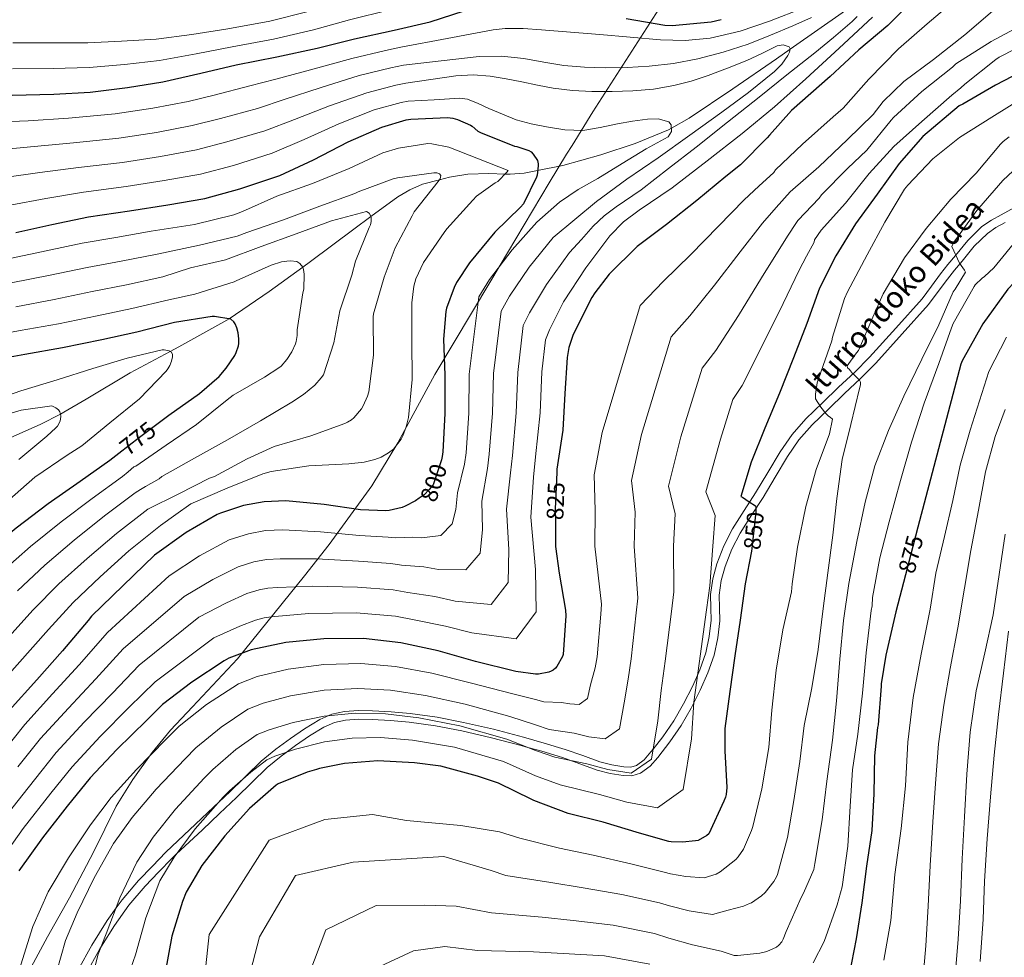
# Model space of a CAD drawing. Extents: x 613878 to 620752, y 757347 to 762090.
# Drawn here: x 615221 to 615633, y 761438 to 761830 of the extents above; entities that cross this region are included whole.
import ezdxf
from ezdxf.enums import TextEntityAlignment as Align

# ---------------------------------------------------------------- set-up
doc = ezdxf.new("R2010")
doc.units = 0
doc.header["$MEASUREMENT"] = 0
doc.linetypes.add('DGN Style 3', pattern=[109.017328, 77.86952, -31.147808])
doc.linetypes.add('DGN Style 5', pattern=[54.508664, 23.360856, -31.147808])
for name, color, linetype in [('Nivel 1', 7, 'Continuous'), ('Nivel 11', 7, 'Continuous'), ('Nivel 21', 7, 'Continuous'), ('Nivel 22', 7, 'Continuous'), ('Nivel 4', 7, 'Continuous'), ('Nivel 41', 7, 'Continuous'), ('Nivel 44', 7, 'Continuous'), ('Nivel 5', 7, 'Continuous')]:
    doc.layers.add(name, color=color, linetype=linetype)
doc.styles.add('Style-ariali', font='ariali.shx', dxfattribs={"bigfont": 'arialibig.shx'})

msp = doc.modelspace()

# ---------------------------------------------------------------- linework, layer by layer
at = {"layer": 'Nivel 1', "color": 7, "linetype": 'Continuous', "lineweight": 0}
msp.add_polyline3d([(615489.902, 761836.858, 828.875), (615461.056, 761791.857, 807.238), (615452.415, 761777.855, 805), (615450.106, 761774.114, 804.479), (615442.719, 761762.145, 801.854), (615418.305, 761721.088, 805.355), (615394.991, 761681.84, 798.503), (615379.42, 761653.342, 794.959), (615368.551, 761635.263, 797.449), (615350.725, 761610.651, 807.254), (615340.37, 761597.545, 813.128), (615312.245, 761562.753, 825.661), (615293.417, 761542.693, 828.727), (615284.251, 761532.924, 829.388), (615276.601, 761523.574, 829.89), (615268.488, 761512.305, 830.714), (615261.519, 761501.066, 831.606), (615252.075, 761481.879, 832.953), (615241.996, 761462.676, 833.106), (615232.735, 761446.418, 832.395), (615218.032, 761418.833, 830.367)], dxfattribs=at)
at = {"layer": 'Nivel 11', "color": 142, "linetype": 'DGN Style 3', "lineweight": 13}
msp.add_polyline3d([(615571.506, 761837.553, 815), (615556.602, 761827.19, 812.123), (615543.656, 761818.147, 810), (615537.917, 761814.138, 809.323), (615519.69, 761801.578, 807.451), (615501.373, 761789.242, 805.683), (615493.954, 761785.021, 805), (615492.731, 761784.325, 804.882), (615478.834, 761778.605, 803.619), (615464.445, 761773.818, 802.337), (615448.447, 761769.349, 800.921), (615437.965, 761767.312, 800), (615432.253, 761766.202, 798.197), (615426.403, 761765.77, 795.56), (615424.369, 761765.835, 795), (615417.535, 761766.053, 793.671), (615408.701, 761765.754, 792.026), (615401.018, 761764.511, 790.685), (615396.855, 761763.415, 790), (615389.726, 761761.537, 788.871), (615384.39, 761759.281, 787.989), (615379.389, 761756.346, 787.108), (615368.172, 761748.068, 785), (615361.042, 761742.806, 783.243), (615342.909, 761729.21, 779.684), (615339.63, 761726.823, 780), (615325.583, 761716.598, 782.374), (615308.78, 761705.229, 775), (615307.901, 761704.634, 774.629), (615287.778, 761693.435, 770.434), (615284.17, 761691.521, 770), (615267.389, 761682.618, 768.16), (615248.917, 761671.551, 766.25), (615239.609, 761666.094, 765.175), (615238.161, 761665.348, 765), (615229.949, 761661.114, 764.032), (615208.373, 761651.479, 760.984)], dxfattribs=at)
at = {"layer": 'Nivel 21', "color": 7, "linetype": 'Continuous', "lineweight": 0}
for points in [[(615449.482, 761524.898, 839.041), (615456.846, 761522.285, 839.225), (615464.007, 761519.675, 839.404), (615469.054, 761518.389, 839.526), (615474.102, 761517.582, 839.646), (615476.936, 761517.482, 839.713), (615479.391, 761518.217, 839.773), (615482.564, 761520.577, 839.866), (615485.414, 761523.829, 839.967), (615486.269, 761524.924, 840), (615490.403, 761530.217, 840.735), (615494.931, 761536.827, 842.563), (615499.041, 761543.92, 844.517), (615502.787, 761551.232, 845.475), (615504.992, 761556.246, 845), (615505.866, 761558.235, 844.578), (615508.326, 761565.375, 843.112), (615509.807, 761572.133, 841.768), (615510.56, 761578.955, 845.858), (615510.459, 761584.101, 845.569), (615510.368, 761589.766, 845.262), (615511.278, 761596.302, 845.322), (615512.978, 761602.636, 845.743), (615515.872, 761610.179, 846.378), (615519.563, 761617.287, 847.326), (615524.456, 761624.898, 848.818), (615529.22, 761632.288, 850.14), (615534.287, 761640.823, 851.442), (615539.497, 761649.501, 851.823), (615544.502, 761656.707, 852.221), (615550.281, 761663.279, 853.514), (615557.166, 761669.998, 855.361), (615563.98, 761676.59, 857.553), (615570.579, 761682.779, 860), (615576.901, 761689.129, 860.851), (615587.879, 761701.347, 862.025), (615598.919, 761713.635, 862.974), (615602.777, 761718.839, 863.178), (615606.635, 761724.043, 863.521), (615609.717, 761727.925, 863.989), (615612.907, 761731.723, 864.943), (615618.078, 761738.032, 866.092), (615623.979, 761743.819, 866.433), (615627.928, 761746.484, 866.768), (615631.979, 761748.747, 867.286), (615638.808, 761752.491, 869.051)], [(615245.642, 761432.522, 837.714), (615251.389, 761442.974, 838.601), (615257.732, 761453.19, 839.506), (615261.515, 761458.497, 840), (615263.967, 761461.937, 840.327), (615270.936, 761470.008, 841.176), (615276.667, 761475.966, 841.852), (615282.331, 761481.854, 842.525), (615302.261, 761500.63, 844.755), (615304.535, 761502.782, 845), (615309.372, 761507.359, 845.376), (615314.692, 761512.585, 845), (615315.741, 761513.615, 844.792), (615322.267, 761519.996, 843.497), (615328.307, 761524.947, 842.389), (615334.558, 761529.466, 841.295), (615340.414, 761533.549, 841.445), (615346.759, 761537.415, 841.679), (615351.78, 761539.603, 841.71), (615357.086, 761540.735, 841.487), (615363.022, 761541.136, 840.946), (615368.771, 761541.08, 840.399), (615376.666, 761540.684, 839.631), (615384.574, 761539.969, 838.863), (615395.833, 761538.339, 837.742), (615406.982, 761536.203, 838.009), (615419.55, 761533.294, 838.311), (615432.017, 761530.073, 838.614), (615440.763, 761527.567, 838.827), (615449.482, 761524.898, 839.041)]]:
    msp.add_polyline3d(points, dxfattribs=at)
at = {"layer": 'Nivel 21', "color": 7, "linetype": 'DGN Style 3', "lineweight": 0}
msp.add_polyline3d([(615248.854, 761430.823, 838.872), (615254.527, 761441.139, 839.87), (615255.322, 761442.419, 840), (615260.758, 761451.175, 840.962), (615266.828, 761459.69, 842.023), (615273.622, 761467.559, 843.111), (615279.286, 761473.447, 843.959), (615284.95, 761479.335, 844.772), (615286.675, 761480.955, 845), (615297.622, 761491.239, 846.593), (615304.758, 761497.991, 847.541), (615311.894, 761504.743, 848.106), (615318.284, 761511.02, 848.057), (615324.694, 761517.287, 847.233), (615330.525, 761522.067, 845.747), (615332.715, 761523.65, 845), (615336.662, 761526.503, 843.541), (615342.4, 761530.504, 841.445), (615348.438, 761534.183, 841.679), (615352.896, 761536.126, 841.71), (615357.59, 761537.127, 841.487), (615363.127, 761537.501, 840.946), (615368.662, 761537.447, 840.399), (615376.411, 761537.059, 839.631), (615384.15, 761536.359, 838.863), (615395.23, 761534.755, 837.742), (615406.23, 761532.647, 836.623), (615418.686, 761529.764, 838.137), (615431.062, 761526.567, 839.651), (615433.897, 761525.755, 840), (615439.731, 761524.083, 840.298), (615448.342, 761521.447, 840.023), (615451.406, 761520.36, 840), (615455.616, 761518.866, 840.224), (615462.934, 761516.199, 841.218), (615468.317, 761514.827, 842.253), (615473.75, 761513.959, 843.426), (615477.405, 761513.83, 844.235), (615481.046, 761514.919, 845.068), (615485.042, 761517.892, 846.088), (615488.214, 761521.511, 846.931), (615493.337, 761528.07, 847.839), (615498.006, 761534.887, 847.687), (615502.232, 761542.18, 845.939), (615503.392, 761544.443, 845), (615506.07, 761549.671, 842.578), (615509.253, 761556.91, 839.316), (615511.83, 761564.391, 840.527), (615513.398, 761571.543, 841.768), (615514.198, 761578.791, 842.959), (615514.092, 761584.166, 843.699), (615514.006, 761589.543, 844.431), (615514.846, 761595.578, 845.292), (615516.438, 761601.511, 846.159), (615519.191, 761608.686, 847.406), (615522.71, 761615.463, 848.527), (615527.511, 761622.931, 849.351), (615532.31, 761630.375, 850.063), (615537.407, 761638.96, 850.82), (615542.55, 761647.527, 851.663), (615547.368, 761654.464, 853.013), (615552.918, 761660.775, 854.607), (615559.698, 761667.392, 856.04), (615566.486, 761673.959, 857.487), (615573.11, 761680.171, 859.44), (615579.542, 761686.631, 861.199), (615590.582, 761698.919, 863.183), (615601.622, 761711.207, 865.167), (615605.683, 761716.685, 865.391), (615609.505, 761721.841, 865.615), (615612.519, 761725.637, 865.622), (615615.691, 761729.413, 865.615), (615620.751, 761735.587, 866.593), (615626.276, 761741.005, 867.791), (615629.825, 761743.4, 867.823), (615633.731, 761745.582, 867.855)], dxfattribs=at)
at = {"layer": 'Nivel 22', "color": 30, "linetype": 'DGN Style 5', "lineweight": 30, "flags": 128}
for points, elevation in [([(615262.681, 761648.948), (615271.281, 761655.647), (615279.045, 761661.44)], 775), ([(615279.045, 761661.44), (615279.045, 761661.44)], 775), ([(615262.681, 761648.948), (615262.681, 761648.948)], 775), ([(615397.925, 761647.604), (615397.659, 761646.205), (615394.171, 761635.741), (615392.603, 761633.661), (615390.395, 761631.549), (615388.316, 761630.032)], 800), ([(615397.925, 761647.604), (615397.925, 761647.604)], 800), ([(615445.974, 761640.859), (615445.359, 761625.595), (615445.37, 761620.279)], 825), ([(615526.581, 761628.617), (615526.582, 761628.617)], 850), ([(615526.582, 761628.617), (615529.133, 761626.938), (615529.261, 761625.986), (615529.277, 761624.33), (615527.701, 761609.018), (615527.482, 761607.854)], 850), ([(615597.178, 761617.943), (615591.954, 761598.029)], 875)]:
    msp.add_lwpolyline(points, dxfattribs=dict(at, elevation=elevation))
at = {"layer": 'Nivel 4', "color": 30, "linetype": 'Continuous', "lineweight": 30, "flags": 128}
for points, elevation in [([(615833.375, 761884.095), (615826.111, 761876.351), (615779.071, 761837.279), (615763.423, 761829.151), (615748.159, 761821.311), (615704.767, 761795.135), (615701.727, 761792.703), (615698.559, 761789.439), (615697.567, 761788.031), (615697.631, 761772.543), (615697.791, 761771.071), (615697.727, 761770.111), (615696.831, 761768.543), (615696.319, 761767.871), (615691.775, 761763.903), (615678.911, 761755.903), (615666.399, 761747.359), (615654.463, 761737.343), (615642.719, 761726.047), (615634.815, 761717.663), (615624.287, 761703.071), (615615.647, 761687.615), (615615.103, 761686.271), (615597.178, 761617.943)], 875), ([(615596.527, 761840.347), (615584.623, 761828.027), (615572.463, 761817.915), (615560.463, 761806.715), (615544.175, 761792.507), (615534.991, 761782.139), (615534.063, 761780.987), (615522.863, 761769.691), (615516.687, 761764.859), (615504.655, 761754.811), (615491.919, 761744.763), (615479.695, 761735.547), (615467.919, 761723.931), (615461.839, 761716.155), (615460.591, 761714.075), (615452.847, 761698.683), (615451.087, 761693.179), (615450.319, 761689.051), (615449.391, 761673.979)], 825), ([(615217.935, 761798.907), (615235.407, 761799.323), (615250.671, 761800.059), (615266.255, 761802.043), (615281.103, 761804.443), (615296.911, 761808.027), (615311.823, 761811.579), (615328.847, 761814.939), (615345.711, 761818.491), (615361.295, 761822.459), (615377.967, 761826.075), (615392.975, 761829.627), (615416.751, 761837.211)], 825), ([(615474.991, 761830.907), (615491.279, 761828.155), (615494.319, 761828.091), (615510.543, 761829.595), (615514.863, 761830.555)], 825), ([(615643.647, 761810.335), (615629.631, 761803.039), (615615.967, 761795.135), (615614.463, 761794.367), (615599.229, 761781.578), (615589.333, 761770.282), (615580.117, 761757.458)], 850), ([(615219.483, 761741.309), (615234.587, 761744.765), (615249.947, 761747.901), (615267.131, 761750.429), (615283.195, 761752.957), (615298.619, 761755.613), (615313.307, 761759.645), (615330.011, 761765.213), (615344.155, 761771.837), (615358.651, 761779.389), (615372.699, 761785.533), (615382.939, 761788.573), (615384.827, 761788.829), (615400.187, 761789.469), (615402.491, 761789.181), (615404.379, 761788.669), (615409.819, 761786.365), (615410.491, 761785.917), (615412.891, 761783.837), (615414.107, 761783.165), (615428.283, 761777.565), (615429.307, 761777.373), (615434.331, 761775.741), (615435.227, 761775.133), (615436.027, 761774.205), (615437.851, 761771.453), (615438.139, 761770.141), (615438.171, 761769.277), (615437.755, 761765.309), (615437.499, 761764.541), (615431.995, 761753.341), (615430.747, 761751.997), (615420.059, 761741.437), (615409.371, 761728.637), (615404.059, 761720.381), (615402.971, 761718.301), (615399.803, 761709.661), (615399.515, 761708.285), (615398.555, 761696.733), (615399.067, 761681.629), (615399.163, 761665.597), (615398.299, 761649.565), (615397.925, 761647.604)], 800), ([(615580.117, 761757.458), (615571.021, 761744.946), (615562.741, 761731.618), (615555.965, 761718.066), (615550.693, 761703.186), (615545.045, 761688.858), (615539.245, 761674.05), (615533.117, 761659.386), (615527.413, 761645.178), (615522.989, 761630.842), (615523.773, 761630.466), (615526.581, 761628.617)], 850), ([(615279.045, 761661.44), (615283.633, 761664.863), (615296.433, 761673.919), (615304.593, 761681.119), (615307.633, 761684.575), (615311.185, 761689.791), (615311.825, 761691.039), (615312.721, 761693.951), (615312.849, 761694.815), (615312.881, 761696.863), (615312.593, 761699.391), (615312.081, 761701.407), (615311.377, 761703.135), (615310.769, 761703.999), (615309.489, 761705.119), (615302.673, 761706.175), (615301.777, 761706.175), (615285.969, 761703.615), (615270.225, 761699.615), (615255.569, 761696.351), (615239.025, 761692.991), (615223.217, 761690.335), (615207.793, 761687.423)], 775), ([(615449.391, 761673.979), (615448.527, 761658.555), (615446.031, 761642.267), (615445.974, 761640.859)], 825), ([(615176.049, 761574.655), (615207.057, 761607.391), (615219.697, 761617.631), (615233.105, 761627.839), (615246.385, 761637.215), (615258.833, 761645.951), (615262.681, 761648.948)], 775), ([(615388.316, 761630.032), (615386.843, 761628.957), (615382.523, 761626.685), (615381.211, 761626.205), (615375.771, 761624.957), (615374.395, 761624.829), (615363.867, 761625.277), (615348.603, 761627.421), (615332.507, 761628.957), (615323.547, 761628.605), (615314.779, 761626.973), (615305.211, 761623.837), (615303.867, 761623.197)], 800), ([(615303.867, 761623.197), (615290.779, 761615.677), (615277.563, 761606.205), (615251.227, 761580.701), (615249.787, 761578.909), (615239.035, 761566.109), (615228.251, 761554.013), (615216.763, 761541.213)], 800), ([(615445.37, 761620.279), (615445.391, 761609.915), (615446.991, 761598.651), (615449.615, 761583.163), (615449.711, 761580.859), (615448.623, 761564.667), (615448.303, 761563.739), (615446.063, 761559.579), (615445.455, 761558.939), (615444.399, 761558.139), (615443.567, 761557.659), (615442.639, 761557.275), (615438.351, 761556.443), (615437.103, 761556.443), (615428.847, 761557.563), (615411.983, 761561.723), (615396.303, 761566.203), (615380.623, 761569.531), (615365.071, 761571.291), (615348.431, 761571.195), (615332.495, 761569.723), (615318.095, 761566.523), (615308.719, 761563.035), (615306.767, 761562.011), (615293.135, 761553.083), (615280.975, 761543.707), (615274.351, 761537.147), (615261.839, 761524.827), (615250.671, 761513.051), (615241.007, 761501.051), (615230.735, 761487.803), (615220.783, 761473.979)], 825), ([(615527.482, 761607.854), (615524.909, 761594.21), (615522.709, 761579.002), (615520.469, 761564.114), (615518.365, 761549.178), (615516.373, 761533.626), (615516.333, 761524.282), (615517.109, 761508.97), (615516.853, 761505.946), (615516.613, 761504.938), (615515.949, 761503.274), (615509.565, 761489.49), (615508.733, 761488.858), (615505.133, 761486.802), (615504.093, 761486.562), (615498.549, 761486.01), (615493.885, 761486.13), (615492.901, 761486.282), (615480.557, 761489.786), (615465.373, 761494.394), (615450.805, 761498.058), (615436.373, 761503.474), (615435.493, 761503.978), (615421.629, 761510.762), (615412.829, 761513.738), (615397.469, 761517.81), (615386.365, 761519.314), (615371.029, 761520.05), (615357.173, 761519.01), (615346.653, 761516.906), (615345.445, 761516.418), (615341.525, 761515.386), (615329.325, 761510.434), (615328.469, 761509.85), (615317.405, 761500.098), (615307.037, 761488.738), (615297.373, 761476.274), (615290.845, 761465.05), (615289.229, 761461.21), (615284.829, 761446.69), (615282.013, 761431.402)], 850), ([(615591.954, 761598.029), (615587.871, 761582.463), (615583.743, 761564.415), (615581.741, 761552.282), (615581.741, 761551.386), (615580.461, 761535.194), (615580.205, 761534.106), (615578.989, 761522.202), (615578.733, 761506.266), (615577.837, 761490.906), (615575.661, 761475.994), (615573.613, 761460.698), (615571.245, 761445.53), (615568.429, 761430.426)], 875)]:
    msp.add_lwpolyline(points, dxfattribs=dict(at, elevation=elevation))
at = {"layer": 'Nivel 5', "color": 30, "linetype": 'Continuous', "lineweight": 0, "flags": 128}
for points, elevation in [([(615645.247, 761845.177), (615631.007, 761836.249), (615628.447, 761834.105), (615616.767, 761824.089), (615603.743, 761813.817), (615591.327, 761804.537), (615582.655, 761796.153), (615578.399, 761790.841), (615567.743, 761780.249)], 835), ([(615209.945, 761787.533), (615224.657, 761788.159), (615241.517, 761789.193), (615261.155, 761791.049), (615276.833, 761793.388), (615291.618, 761796.267), (615302.529, 761798.907), (615317.512, 761802.711), (615328.337, 761805.614), (615342.942, 761809.543), (615360.16, 761814.204), (615374.33, 761817.57), (615380.741, 761818.958), (615400.038, 761822.572), (615419.336, 761826.185), (615424.338, 761826.78), (615431.935, 761826.737), (615439.528, 761826.185), (615451.753, 761825.229), (615463.976, 761824.233), (615476.681, 761823.115), (615489.384, 761821.993), (615499.751, 761821.764), (615510.12, 761822.793), (615522.765, 761825.675), (615535.08, 761829.801), (615549.406, 761835.377)], 820), ([(615250.715, 761493.233), (615259.448, 761504.727), (615270.027, 761516.511), (615282.351, 761529.068), (615287.957, 761534.652), (615299.312, 761543.652), (615312.675, 761552.402), (615320.567, 761555.397), (615333.528, 761558.542), (615348.493, 761560.421), (615363.891, 761560.865), (615378.52, 761559.621), (615393.633, 761556.858), (615409.771, 761552.757), (615427.566, 761548.123), (615437.103, 761545.794), (615440.599, 761544.857), (615447.937, 761544.471), (615451.483, 761543.937), (615455.321, 761543.722), (615458.827, 761546.236), (615460.143, 761551.997), (615462.08, 761558.988), (615462.873, 761563.709), (615464.453, 761581.473), (615464.74, 761585.726), (615461.875, 761609.949), (615462.099, 761624.92), (615461.624, 761639.878), (615465.008, 761657.632), (615480.87, 761710.802), (615490.665, 761720.997), (615501.946, 761732.054), (615513.675, 761744.01), (615524.376, 761755.031), (615530.588, 761760.792), (615536.799, 761766.553), (615537.503, 761767.545), (615548.895, 761778.297), (615561.631, 761789.753), (615565.855, 761793.401), (615576.575, 761805.593), (615589.023, 761818.265), (615601.023, 761828.729), (615612.799, 761838.713)], 830), ([(615212.329, 761775.977), (615227.14, 761777.311), (615243.624, 761778.87), (615262.649, 761780.894), (615278.423, 761783.28), (615293.368, 761786.103), (615305.224, 761789.092), (615320.637, 761793.336), (615332.291, 761797.17), (615346.869, 761802.004), (615363.295, 761807.036), (615376.482, 761810.321), (615381.763, 761811.426), (615397.638, 761813.238), (615413.512, 761815.049), (615422.821, 761815.173), (615432.136, 761814.217), (615440.498, 761812.716), (615448.872, 761811.273), (615457.525, 761810.586), (615466.184, 761810.313), (615475.416, 761810.436), (615484.648, 761810.985), (615494.885, 761812.179), (615505.032, 761814.089), (615515.663, 761816.811), (615526.056, 761820.265), (615535.463, 761823.979), (615544.776, 761827.881), (615552.659, 761831.43)], 815), ([(615376.109, 761834.642), (615359.26, 761830.451), (615344.07, 761826.281), (615327.38, 761822.373), (615310.028, 761819.115), (615295.07, 761816.145), (615279.654, 761813.409), (615265.018, 761811.757), (615250.171, 761810.43), (615235.152, 761810.046), (615218.127, 761809.858)], 830), ([(615218.319, 761820.809), (615234.897, 761820.768), (615249.671, 761820.802), (615263.781, 761821.472), (615278.205, 761822.374), (615293.23, 761824.263), (615308.233, 761826.651), (615325.913, 761829.807), (615342.429, 761834.071)], 835), ([(615571.74, 761831.777), (615569.576, 761829.705), (615561.85, 761823.083), (615554.024, 761816.649), (615542.325, 761807.356), (615530.632, 761798.057), (615517.471, 761787.536), (615504.296, 761777.033), (615492.805, 761768.099), (615481.256, 761759.241), (615470.847, 761752.048), (615465.78, 761748.306), (615461.224, 761744.009), (615456.26, 761738.462), (615451.297, 761732.915), (615441.646, 761719.589), (615434.495, 761707.658), (615431.971, 761702.422), (615429.608, 761682.664), (615429.028, 761665.776), (615427.369, 761647.998), (615426.556, 761640.701)], 815), ([(615578.152, 761831.529), (615564.194, 761818.573), (615550.184, 761805.673), (615537.073, 761793.981), (615523.56, 761782.761), (615508.958, 761771.354), (615494.312, 761760.009), (615480.495, 761750.759), (615473.867, 761745.859), (615468.232, 761739.977), (615463.19, 761733.266), (615458.147, 761726.555), (615448.841, 761712.306), (615442.87, 761700.665), (615441.275, 761696.435), (615439.788, 761683.009), (615438.983, 761665.835), (615437.059, 761647.476), (615436.188, 761638.866), (615435.133, 761622.087), (615437.044, 761600.159), (615437.279, 761582.534)], 820), ([(615250.977, 761427.07), (615254.011, 761439.113), (615257.387, 761447.628), (615263.111, 761462.7), (615270.13, 761477.598), (615277.002, 761488.079), (615286.404, 761499.88), (615298.352, 761512.911), (615301.92, 761516.542), (615311.665, 761524.789), (615320.586, 761531.135), (615325.512, 761533.146), (615335.593, 761536.179), (615348.618, 761538.872), (615361.531, 761540.012), (615374.313, 761539.801), (615388.293, 761538.168), (615405.348, 761534.826), (615425.005, 761529.243), (615437.103, 761524.497), (615445.095, 761521.686), (615458.534, 761518.862), (615467.316, 761516.494), (615477.164, 761514.889), (615485.57, 761520.83), (615488.304, 761536.834), (615489.634, 761549.487), (615491.372, 761561.794), (615493.938, 761582.702), (615494.991, 761590.851), (615494.843, 761610.016), (615495.58, 761623.571), (615492.809, 761635.099), (615497.969, 761655.785), (615506.772, 761684.543), (615512.604, 761691.898), (615521.999, 761706.636), (615531.715, 761722.408), (615539.755, 761735.375), (615542.869, 761740.228), (615545.983, 761745.081), (615546.943, 761746.393), (615555.839, 761755.801), (615556.799, 761757.145), (615567.679, 761768.217), (615575.711, 761775.769), (615585.951, 761788.345), (615586.943, 761789.561), (615598.783, 761800.473), (615611.647, 761810.617), (615613.023, 761811.961), (615627.839, 761821.337), (615643.487, 761829.785)], 840), ([(615214.714, 761764.421), (615229.622, 761766.462), (615245.732, 761768.547), (615264.143, 761770.739), (615280.014, 761773.173), (615295.119, 761775.94), (615307.918, 761779.276), (615323.761, 761783.962), (615336.246, 761788.725), (615350.797, 761794.466), (615366.429, 761799.869), (615378.635, 761803.071), (615382.784, 761803.893), (615393.284, 761805.407), (615403.784, 761806.921), (615410.904, 761807.422), (615418.024, 761806.889), (615424.726, 761805.766), (615431.4, 761804.489), (615437.945, 761803.082), (615444.52, 761801.737), (615452.551, 761800.81), (615460.616, 761800.457), (615469.224, 761800.36), (615477.832, 761800.649), (615486.441, 761801.432), (615494.984, 761802.921), (615502.205, 761804.792), (615509.288, 761807.081), (615517.43, 761810.119), (615525.48, 761813.321), (615531.873, 761816.344), (615538.184, 761819.465), (615540.77, 761820.005), (615543.24, 761819.145), (615543.684, 761818.34), (615543.469, 761816.836), (615542.728, 761815.465), (615540.173, 761811.898), (615537.16, 761808.713), (615526.215, 761800.039), (615515.08, 761791.689), (615501.74, 761782.131), (615488.392, 761772.585), (615475.36, 761763.668), (615462.664, 761754.313), (615453.556, 761746.794), (615444.447, 761739.276), (615434.45, 761726.871), (615426.121, 761714.651), (615422.667, 761708.408), (615419.427, 761682.319), (615419.073, 761665.716), (615417.679, 761648.521), (615416.923, 761642.535), (615414.652, 761628.914), (615414.823, 761616.91), (615413.837, 761607.041)], 810), ([(615645.119, 761821.945), (615631.199, 761814.745), (615629.759, 761813.753), (615616.735, 761803.513), (615615.167, 761801.881), (615611.327, 761798.809), (615598.751, 761787.865), (615587.135, 761777.433), (615576.703, 761766.009), (615566.847, 761753.657)], 845), ([(615641.727, 761798.201), (615628.063, 761789.689), (615614.559, 761781.177), (615603.423, 761772.217), (615592.895, 761761.209), (615591.519, 761759.481), (615583.295, 761745.657), (615575.871, 761732.025), (615567.679, 761716.505), (615566.431, 761713.785), (615561.439, 761697.561), (615561.151, 761696.057), (615555.583, 761680.121), (615554.975, 761678.361), (615554.303, 761673.625), (615554.335, 761671.705), (615556.479, 761668.217), (615558.559, 761665.625), (615559.711, 761664.505), (615560.383, 761664.057), (615561.375, 761663.193), (615560.095, 761656.985), (615554.527, 761642.041), (615550.271, 761626.553), (615546.719, 761609.593), (615544.511, 761594.169), (615544.191, 761590.905), (615540.607, 761574.905), (615537.791, 761558.073), (615536.063, 761541.369), (615534.751, 761525.657), (615531.775, 761508.409), (615527.999, 761492.633), (615527.551, 761490.873), (615524.095, 761483.129), (615521.919, 761479.833), (615520.927, 761478.713), (615514.367, 761473.625), (615512.735, 761472.697), (615507.647, 761471.161), (615499.977, 761471.667), (615493.54, 761472.719), (615490.917, 761473.438), (615476.913, 761476.951), (615461.203, 761480.653), (615447.165, 761483.584), (615430.485, 761487.785), (615421.933, 761490.33), (615405.814, 761492.996), (615383.087, 761495.11), (615368.877, 761497.69), (615348.845, 761495.578), (615325.613, 761486.81), (615300.397, 761447.322), (615293.676, 761383.035)], 855), ([(615217.098, 761752.865), (615232.105, 761755.614), (615247.839, 761758.224), (615265.637, 761760.584), (615281.604, 761763.065), (615296.869, 761765.776), (615310.613, 761769.461), (615326.886, 761774.587), (615340.2, 761780.281), (615354.724, 761786.927), (615369.564, 761792.701), (615380.787, 761795.822), (615383.806, 761796.361), (615394.627, 761796.969), (615405.448, 761797.577), (615408.588, 761797.225), (615413.109, 761795.381), (615417.576, 761793.257), (615423.264, 761790.857), (615429, 761788.553), (615435.268, 761786.86), (615441.672, 761785.673), (615449.315, 761784.293), (615456.936, 761784.073), (615464.149, 761785.387), (615471.368, 761786.889), (615477.67, 761787.928), (615483.976, 761788.873), (615488.409, 761788.933), (615492.84, 761787.689), (615493.924, 761786.463), (615493.983, 761783.602), (615492.552, 761781.385), (615487.968, 761778.95), (615483.4, 761776.457), (615473.304, 761770.216), (615463.208, 761763.977), (615454.919, 761759.341), (615447.112, 761754.057), (615442.354, 761749.846), (615437.597, 761745.636), (615427.255, 761734.154), (615417.746, 761721.644), (615413.363, 761714.395), (615409.247, 761681.974), (615409.118, 761665.657), (615407.989, 761649.043), (615407.291, 761644.37), (615404.411, 761632.328), (615403.713, 761625.286), (615402.116, 761619.295), (615397.391, 761614.502), (615389.496, 761613.426), (615385.762, 761613.767), (615378.395, 761613.521), (615375.421, 761613.794), (615363.407, 761614.476), (615347.003, 761616.031)], 805), ([(615635.295, 761781.369), (615632.831, 761779.417), (615631.743, 761778.297), (615621.535, 761766.137), (615610.943, 761755.289), (615600.575, 761743.033), (615591.551, 761730.809), (615582.591, 761715.737), (615578.303, 761705.913), (615572.351, 761691.929), (615571.487, 761691.001), (615567.551, 761685.465), (615567.711, 761684.633), (615568.415, 761684.153), (615568.895, 761683.385), (615569.791, 761682.329), (615570.527, 761681.721), (615572.639, 761679.481), (615573.055, 761678.713), (615573.055, 761677.593), (615572.767, 761675.993), (615569.087, 761661.017), (615565.471, 761646.329), (615563.231, 761629.945), (615561.535, 761614.585), (615559.455, 761598.777), (615557.439, 761583.865), (615555.359, 761566.713), (615552.735, 761550.617), (615549.567, 761534.905), (615547.775, 761519.801), (615545.215, 761503.449), (615542.559, 761487.929), (615538.399, 761472.441), (615538.015, 761471.545), (615536.831, 761469.561), (615533.247, 761465.017), (615531.615, 761463.513), (615527.519, 761460.601), (615526.655, 761460.345), (615524.159, 761459.257), (615517.68, 761457.509), (615511.201, 761455.761), (615501.405, 761457.323), (615493.195, 761459.309), (615488.933, 761460.594), (615473.27, 761464.115), (615457.033, 761466.912), (615443.525, 761469.111), (615424.598, 761472.097), (615418.52, 761474.152), (615398.66, 761480.028), (615360.746, 761477.73), (615336.557, 761472.026), (615321.583, 761446.375), (615305.125, 761383.043)], 860), ([(615215.695, 761730.178), (615232.192, 761733.659), (615247.347, 761736.831), (615261.38, 761739.329), (615276.24, 761741.907), (615294.255, 761744.763), (615310.799, 761748.731), (615314.415, 761750.139), (615328.847, 761756.507), (615343.727, 761761.851), (615359.023, 761768.219), (615373.199, 761774.715), (615379.727, 761776.731), (615392.015, 761778.619), (615393.615, 761778.523), (615400.847, 761777.147), (615425.647, 761767.355), (615425.071, 761766.555), (615421.359, 761762.747), (615420.239, 761762.171), (615412.303, 761756.603), (615410.863, 761754.939), (615399.919, 761742.907), (615398.863, 761741.371), (615390.223, 761728.763), (615386.959, 761721.915), (615386.159, 761718.907), (615385.327, 761711.835), (615385.263, 761696.187), (615385.487, 761679.739), (615383.855, 761663.835), (615382.927, 761659.963), (615381.519, 761656.251), (615380.783, 761654.875), (615377.583, 761650.619), (615375.567, 761649.083), (615372.399, 761647.291), (615369.839, 761646.267), (615365.391, 761645.179), (615358.863, 761644.443), (615342.159, 761643.579), (615326.383, 761641.243), (615322.895, 761640.251), (615307.951, 761634.267), (615292.783, 761627.771), (615286.439, 761623.212), (615280.095, 761618.654), (615266.843, 761608.065), (615254.805, 761597.104), (615243.513, 761586.349), (615233.236, 761575.076), (615206.763, 761545.562)], 795), ([(615567.743, 761780.249), (615555.615, 761768.825), (615543.615, 761758.425), (615537.84, 761751.814), (615532.065, 761745.203), (615522.695, 761733.209), (615511.973, 761719.345), (615501.634, 761706.447), (615493.821, 761697.672), (615481.488, 761656.709), (615477.217, 761637.488), (615478.839, 761624.245), (615478.359, 761609.982), (615479.866, 761588.288), (615479.195, 761582.087), (615477.123, 761562.752), (615475.857, 761554.238), (615474.224, 761544.415), (615472.198, 761533.533), (615466.243, 761529.306), (615459.4, 761530.215), (615453.236, 761531.667), (615442.847, 761533.271), (615437.103, 761535.146), (615426.286, 761538.683), (615407.56, 761543.791), (615390.963, 761547.513), (615376.416, 761549.711), (615362.711, 761550.439), (615348.555, 761549.647), (615334.561, 761547.361), (615323.04, 761544.271), (615316.63, 761541.769), (615305.489, 761534.221), (615294.939, 761525.597), (615290.352, 761520.99), (615278.215, 761508.195), (615268.225, 761496.403), (615260.422, 761485.415), (615252.319, 761471.067), (615245.185, 761456.411), (615240.333, 761444.901), (615236.635, 761431.965)], 835), ([(615645.631, 761775.257), (615632.735, 761763.161), (615622.719, 761751.513), (615621.791, 761750.521), (615612.575, 761737.849), (615611.903, 761736.793), (615611.423, 761735.481), (615614.623, 761728.537), (615616.639, 761725.561), (615617.023, 761724.761), (615612.767, 761717.561), (615611.903, 761716.505), (615605.919, 761702.681), (615598.783, 761688.249), (615591.199, 761672.761), (615584.863, 761658.393), (615579.071, 761643.577), (615575.071, 761628.473), (615571.615, 761611.961), (615568.223, 761594.361), (615566.047, 761578.841), (615564.479, 761562.681), (615563.007, 761545.273), (615561.407, 761528.697), (615558.975, 761511.577), (615557.119, 761495.449), (615554.047, 761477.145), (615553.567, 761474.649), (615549.311, 761464.633), (615548.287, 761462.937), (615541.983, 761448.633), (615540.735, 761445.369), (615540.127, 761444.281), (615538.975, 761442.873), (615538.015, 761442.105), (615533.951, 761440.313), (615530.975, 761439.545), (615521.599, 761438.585), (615520.287, 761438.617), (615514.755, 761440.36), (615502.834, 761442.98), (615492.85, 761445.898), (615486.949, 761447.751), (615469.626, 761451.28), (615452.863, 761453.172), (615439.884, 761454.637), (615418.71, 761456.408), (615403.821, 761459.29), (615390.765, 761459.61), (615370.349, 761459.482), (615349.357, 761449.306), (615324.748, 761384.301)], 865), ([(615217.575, 761720.217), (615233.9, 761723.492), (615249.403, 761726.711), (615263.591, 761729.401), (615278.672, 761732.334), (615296.399, 761735.995), (615312.207, 761739.803), (615316.207, 761741.307), (615331.599, 761746.619), (615346.767, 761752.315), (615361.455, 761757.691), (615362.799, 761758.395), (615377.455, 761763.899), (615379.343, 761764.251), (615394.511, 761766.395), (615395.759, 761766.299), (615396.847, 761765.915), (615397.455, 761765.275), (615397.103, 761763.803), (615396.367, 761762.651), (615386.287, 761750.011), (615385.391, 761748.315), (615378.351, 761734.939), (615373.743, 761722.587), (615369.231, 761707.355), (615369.103, 761706.043), (615369.199, 761689.947), (615367.279, 761674.683), (615366.735, 761672.827), (615364.943, 761668.699), (615364.271, 761667.579), (615360.975, 761663.707), (615360.015, 761662.907), (615358.383, 761661.883), (615357.199, 761661.339), (615342.991, 761656.187), (615327.727, 761651.675), (615316.399, 761646.555), (615302.735, 761639.163), (615300.591, 761638.427), (615287.686, 761631.952), (615274.78, 761625.478), (615261.728, 761615.352), (615249.38, 761604.788), (615237.559, 761594.169), (615226.691, 761583.155), (615199.084, 761552.835)], 790), ([(615566.847, 761753.657), (615556.671, 761742.329), (615553.887, 761738.297), (615553.695, 761737.369), (615550.57, 761731.458), (615547.444, 761725.547), (615540.735, 761711.607), (615532.026, 761693.927), (615523.573, 761677.348), (615519.723, 761671.413), (615514.449, 761654.862), (615508.402, 761632.709), (615512.32, 761622.896), (615511.327, 761610.049), (615510.117, 761593.413), (615508.68, 761583.316), (615505.622, 761560.837), (615503.411, 761544.737), (615502.385, 761529.252), (615498.941, 761508.127), (615488.086, 761500.473), (615475.233, 761502.772), (615463.833, 761506.058), (615447.343, 761510.1), (615437.103, 761513.849), (615423.725, 761519.803), (615403.137, 761525.86), (615385.623, 761528.823), (615372.209, 761529.891), (615360.351, 761529.586), (615348.68, 761528.098), (615336.626, 761524.998), (615327.985, 761522.02), (615324.541, 761520.502), (615317.842, 761515.358), (615308.902, 761507.487), (615306.353, 761504.833), (615294.592, 761491.564), (615285.779, 761479.755), (615279.837, 761469.78), (615273.903, 761454.332), (615269.588, 761438.844), (615267.69, 761433.326)], 845), ([(615219.456, 761710.257), (615235.609, 761713.325), (615251.458, 761716.591), (615265.803, 761719.472), (615281.105, 761722.761), (615292.623, 761726.491), (615307.279, 761729.915), (615322.287, 761735.451), (615336.847, 761740.763), (615351.727, 761746.235), (615366.319, 761750.171), (615367.471, 761749.403), (615368.047, 761748.443), (615368.335, 761747.579), (615368.335, 761745.947), (615367.951, 761744.507), (615367.439, 761743.387), (615361.679, 761729.339), (615360.111, 761723.451), (615355.183, 761708.539), (615352.623, 761695.195), (615348.303, 761681.819), (615347.343, 761680.443), (615344.623, 761677.435), (615339.983, 761673.499), (615334.991, 761670.267), (615321.903, 761662.523), (615308.175, 761654.491), (615294.319, 761646.843), (615280.655, 761639.163), (615279.471, 761638.267), (615273.839, 761635.035), (615271.652, 761633.669), (615269.464, 761632.303), (615256.614, 761622.64), (615243.955, 761612.471), (615231.605, 761601.99), (615220.147, 761591.233)], 785), ([(615639.551, 761739.609), (615628.959, 761726.585), (615625.087, 761722.937), (615624.095, 761722.233), (615621.183, 761719.449), (615620.703, 761718.777), (615611.935, 761703.257), (615611.199, 761701.401), (615605.855, 761686.489), (615599.807, 761669.849), (615594.463, 761653.593), (615589.855, 761637.497), (615585.151, 761620.249), (615581.247, 761605.049), (615578.207, 761588.537), (615578.015, 761585.081), (615577.599, 761583.001), (615575.487, 761565.337), (615574.015, 761548.473), (615571.999, 761531.257), (615569.759, 761516.313), (615568.863, 761501.113), (615567.807, 761484.313), (615565.439, 761467.353), (615563.295, 761459.737), (615557.887, 761444.377), (615553.279, 761435.481)], 870), ([(615205.904, 761697.328), (615221.336, 761700.296), (615237.317, 761703.158), (615253.514, 761706.471), (615268.014, 761709.544), (615283.537, 761713.188), (615294.511, 761715.547), (615310.927, 761720.667), (615311.791, 761721.147), (615326.415, 761727.739), (615330.799, 761729.083), (615332.911, 761729.403), (615334.447, 761729.435), (615337.167, 761729.147), (615338.415, 761728.443), (615339.663, 761726.779), (615339.983, 761725.883), (615340.207, 761723.867), (615340.079, 761717.627), (615339.695, 761716.155), (615337.263, 761700.603), (615337.263, 761698.235), (615336.911, 761695.739), (615336.591, 761694.715), (615335.055, 761691.451), (615332.943, 761688.219), (615330.543, 761685.435), (615329.615, 761684.635), (615323.663, 761680.731), (615310.511, 761673.211), (615307.951, 761671.227), (615295.151, 761661.019), (615282.447, 761652.283), (615269.711, 761643.483), (615268.879, 761643.259), (615266.514, 761641.193), (615264.149, 761639.127), (615251.499, 761629.927), (615238.53, 761620.155), (615225.651, 761609.81), (615213.602, 761599.312)], 780), ([(615582.918, 761436.683), (615585.798, 761453.227), (615587.462, 761472.523), (615590.214, 761491.819), (615591.91, 761509.675), (615592.902, 761527.947), (615595.142, 761546.635), (615598.502, 761564.779), (615602.278, 761583.627), (615604.678, 761598.667), (615608.262, 761614.091), (615611.75, 761629.131), (615614.822, 761643.883), (615619.014, 761658.571), (615622.92, 761670.831), (615626.825, 761683.091), (615634.308, 761697.469)], 880), ([(615216.009, 761673.105), (615221.577, 761675.057), (615236.777, 761679.697), (615251.689, 761684.337), (615266.057, 761688.721), (615280.841, 761692.241), (615281.641, 761692.209), (615283.689, 761691.793), (615284.649, 761691.249), (615285.129, 761690.289), (615285.097, 761689.329), (615284.745, 761687.537), (615284.009, 761685.681), (615283.177, 761684.241), (615282.409, 761683.249), (615271.273, 761671.761), (615258.889, 761661.617), (615247.177, 761652.017), (615241.065, 761648.177), (615227.497, 761638.833), (615201.449, 761616.177)], 770), ([(615207.017, 761662.641), (615221.705, 761666.897), (615234.537, 761668.721), (615236.233, 761667.985), (615237.417, 761667.057), (615237.993, 761666.257), (615238.313, 761664.529), (615238.217, 761663.089), (615237.929, 761662.001), (615236.905, 761660.241), (615236.329, 761659.569), (615232.521, 761656.113), (615220.745, 761646.321)], 765), ([(615633.74, 761667.272), (615629.478, 761655.979), (615625.478, 761641.099), (615622.502, 761625.131), (615619.334, 761608.139), (615616.678, 761592.363), (615613.926, 761575.787), (615610.63, 761558.795), (615607.974, 761543.371), (615605.766, 761527.211), (615604.518, 761510.635), (615603.398, 761494.603), (615602.246, 761476.267), (615601.478, 761459.275), (615600.486, 761442.603), (615599.366, 761429.771)], 885), ([(615426.556, 761640.701), (615424.892, 761625.501), (615425.934, 761608.535), (615425.558, 761594.788), (615418.488, 761585.592), (615403.443, 761586.907), (615394.863, 761588.89), (615383.642, 761590.649), (615377.474, 761591.725), (615362.488, 761592.873), (615343.804, 761593.252), (615329.042, 761592.648), (615324.97, 761592.399), (615321.341, 761591.719), (615316.242, 761590.182), (615307.662, 761586.294), (615296.162, 761580.254), (615271.163, 761560.114), (615259.993, 761548.504), (615248.17, 761536.255), (615236.471, 761523.525), (615227.308, 761512.076), (615215.736, 761497.524)], 815), ([(615347.003, 761616.031), (615331.352, 761616.854), (615324.021, 761616.536), (615316.966, 761615.222), (615308.888, 761612.619), (615296.407, 761605.883), (615283.763, 761597.555), (615257.872, 761573.839), (615246.021, 761560.241), (615234.891, 761548.094), (615223.332, 761535.317), (615213.537, 761523.01)], 805), ([(615633.734, 761615.051), (615631.11, 761598.123), (615628.71, 761581.227), (615625.222, 761565.387), (615621.574, 761549.483), (615619.046, 761532.107), (615617.638, 761514.539), (615616.678, 761496.619), (615615.654, 761479.115), (615615.046, 761461.419), (615614.022, 761445.387), (615612.582, 761428.491)], 890), ([(615413.837, 761607.041), (615407.939, 761600.047), (615396.47, 761600.167), (615390.312, 761601.329), (615381.018, 761602.085), (615376.448, 761602.759), (615362.948, 761603.675), (615345.403, 761604.641), (615330.197, 761604.751), (615324.495, 761604.467), (615319.153, 761603.47), (615312.565, 761601.4), (615302.034, 761596.089), (615289.963, 761588.904), (615264.518, 761566.977), (615253.007, 761554.372), (615241.53, 761542.174), (615229.902, 761529.421), (615220.423, 761517.543)], 810), ([(615437.279, 761582.534), (615429.036, 761571.137), (615410.417, 761573.648), (615399.413, 761576.452), (615386.265, 761579.213), (615378.501, 761580.69), (615362.029, 761582.072), (615342.204, 761581.862), (615327.887, 761580.545), (615325.444, 761580.33), (615323.528, 761579.967), (615319.919, 761578.963), (615313.289, 761576.5), (615302.362, 761571.603), (615277.809, 761553.252), (615266.979, 761542.635), (615254.809, 761530.335), (615243.041, 761517.629), (615234.194, 761506.609), (615222.594, 761491.772), (615211.929, 761476.934)], 820), ([(615635.142, 761574.379), (615632.934, 761556.747), (615630.886, 761539.467), (615629.062, 761522.443), (615627.59, 761505.035), (615626.214, 761487.371), (615624.966, 761469.707), (615624.422, 761453.835), (615623.238, 761436.043)], 895), ([(615217.263, 761420.56), (615222.293, 761436.86), (615226.654, 761450.688), (615232.984, 761465.195), (615241.527, 761479.435), (615250.715, 761493.233)], 830), ([(615484.965, 761434.907), (615465.983, 761438.444), (615448.693, 761439.431), (615436.244, 761440.164), (615412.823, 761440.72), (615399.149, 761442.394), (615386.029, 761440.474), (615370.029, 761433.178)], 870)]:
    msp.add_lwpolyline(points, dxfattribs=dict(at, elevation=elevation))

# ---------------------------------------------------------------- texts
at = {"layer": 'Nivel 41', "color": 7, "linetype": 'Continuous', "lineweight": 0, "style": 'Style-ariali'}
for s, rotation, p in [('775', 37.91575, (615270.577, 761655.099, 775)), ('800', 71.56505, (615394.439, 761636.541, 800)), ('825', 87.69182, (615445.491, 761628.893, 825)), ('850', 84.12348, (615528.467, 761616.46, 850)), ('875', 75.30078, (615594.206, 761606.611, 875))]:
    msp.add_text(s, height=7, rotation=rotation, dxfattribs=at).set_placement(p, align=Align.MIDDLE_CENTER)
at = {"layer": 'Nivel 44', "color": 7, "linetype": 'Continuous', "lineweight": 0, "style": 'Style-ariali'}
msp.add_text('Iturrondoko Bidea', height=9, rotation=48.291, dxfattribs=at).set_placement((615590.673, 761711.693, 848.704), align=Align.CENTER)

doc.saveas('drawing.dxf')
